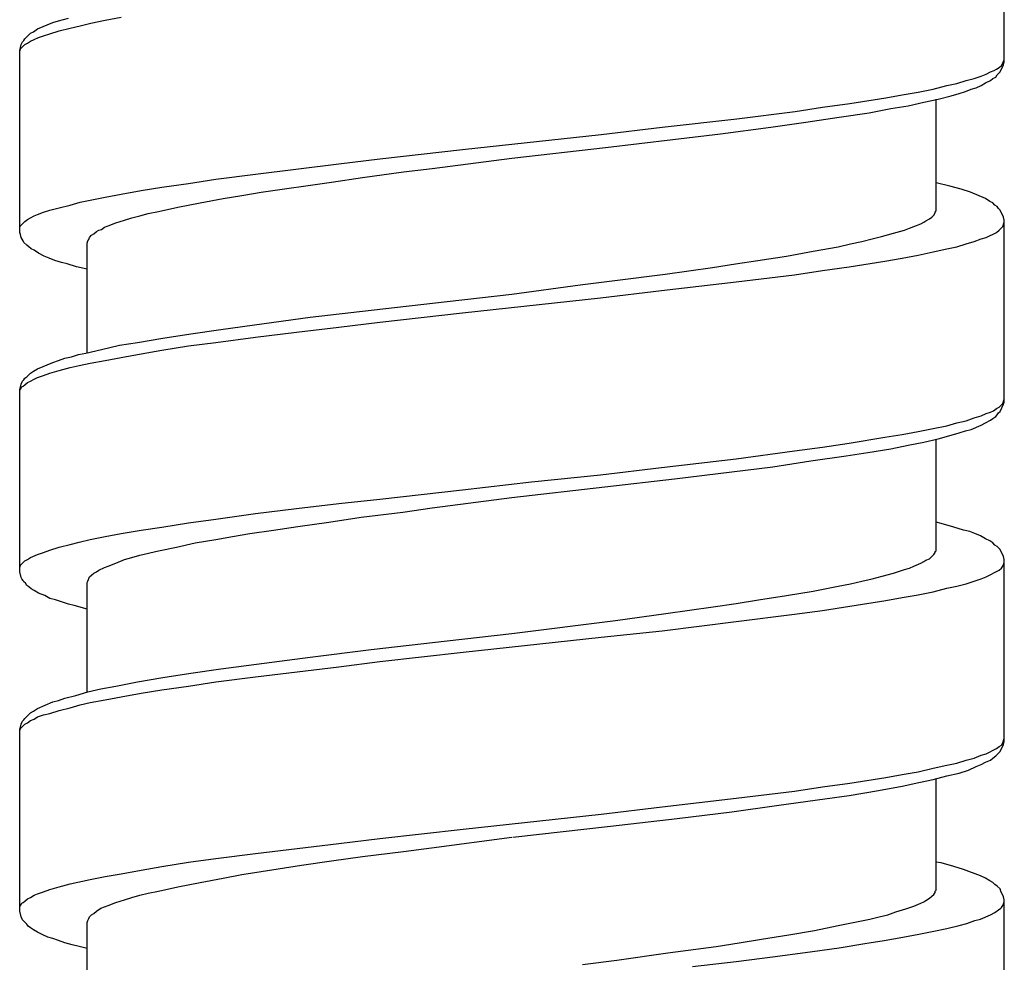
# Model space of a CAD drawing. Units: millimetres. Extents: x -392 to 500, y -142 to 1144.
# Drawn here: x -392 to -378, y 610 to 623 of the extents above; entities that cross this region are included whole.
import ezdxf

# ---------------------------------------------------------------- set-up
doc = ezdxf.new("R2010")
doc.units = ezdxf.units.MM
doc.header["$LTSCALE"] = 10

# ---------------------------------------------------------------- blocks, each defined once
blk = doc.blocks.new('1983.GL.ACT_V2')
for p, q in [((-71.444, -493.318), (-71.444, -490.65)), ((-85.457, -492.736), (-85.373, -492.715)), ((-85.373, -492.715), (-85.224, -492.673)), ((-84.896, -492.747), (-84.685, -492.704)), ((-84.685, -492.704), (-84.452, -492.662)), ((-85.743, -492.874), (-85.68, -492.831)), ((-85.68, -492.831), (-85.457, -492.736)), ((-85.362, -492.863), (-85.203, -492.821)), ((-85.203, -492.821), (-85.055, -492.789)), ((-85.055, -492.789), (-84.896, -492.747)), ((-85.902, -493.022), (-85.881, -493.001)), ((-85.881, -493.001), (-85.87, -492.98)), ((-85.87, -492.98), (-85.785, -492.895)), ((-85.785, -492.895), (-85.743, -492.874)), ((-85.785, -493.011), (-85.732, -492.99)), ((-85.732, -492.99), (-85.669, -492.958)), ((-85.669, -492.958), (-85.595, -492.937)), ((-85.595, -492.937), (-85.5, -492.906)), ((-85.5, -492.906), (-85.362, -492.863)), ((-85.944, -493.149), (-85.923, -493.064)), ((-85.944, -493.16), (-85.934, -493.128)), ((-85.944, -495.827), (-85.944, -493.149)), ((-85.934, -493.128), (-85.87, -493.064)), ((-85.923, -493.064), (-85.902, -493.022)), ((-85.87, -493.064), (-85.828, -493.043)), ((-85.828, -493.043), (-85.785, -493.011)), ((-71.455, -493.308), (-71.444, -493.287)), ((-71.592, -493.445), (-71.56, -493.424)), ((-71.56, -493.424), (-71.518, -493.403)), ((-71.518, -493.403), (-71.486, -493.371)), ((-71.507, -493.466), (-71.455, -493.361)), ((-71.486, -493.371), (-71.465, -493.339)), ((-71.465, -493.339), (-71.455, -493.308)), ((-71.455, -493.361), (-71.444, -493.318)), ((-72.005, -493.593), (-71.889, -493.562)), ((-71.889, -493.562), (-71.783, -493.53)), ((-71.783, -493.53), (-71.709, -493.498)), ((-71.709, -493.498), (-71.645, -493.466)), ((-71.645, -493.466), (-71.592, -493.445)), ((-71.645, -493.593), (-71.613, -493.562)), ((-71.613, -493.562), (-71.571, -493.541)), ((-71.571, -493.541), (-71.55, -493.509)), ((-71.55, -493.509), (-71.507, -493.466)), ((-72.714, -493.763), (-72.492, -493.72)), ((-72.492, -493.72), (-72.291, -493.668)), ((-72.291, -493.668), (-72.143, -493.636)), ((-72.143, -493.636), (-72.005, -493.593)), ((-72.016, -493.752), (-71.931, -493.72)), ((-71.931, -493.72), (-71.857, -493.699)), ((-71.857, -493.699), (-71.783, -493.668)), ((-71.783, -493.668), (-71.719, -493.625)), ((-71.719, -493.625), (-71.645, -493.593)), ((-73.72, -493.932), (-73.19, -493.847)), ((-73.19, -493.847), (-72.947, -493.805)), ((-72.947, -493.805), (-72.714, -493.763)), ((-72.629, -493.911), (-72.418, -493.869)), ((-72.449, -495.509), (-72.449, -493.869)), ((-72.418, -493.869), (-72.227, -493.816)), ((-72.227, -493.816), (-72.111, -493.784)), ((-72.111, -493.784), (-72.016, -493.752)), ((-74.524, -494.049), (-74.122, -493.985)), ((-74.122, -493.985), (-73.72, -493.932)), ((-73.434, -494.07), (-73.116, -494.006)), ((-73.116, -494.006), (-72.862, -493.964)), ((-72.862, -493.964), (-72.629, -493.911)), ((-76.482, -494.281), (-75.381, -494.154)), ((-75.381, -494.154), (-74.524, -494.049)), ((-74.365, -494.207), (-73.878, -494.133)), ((-73.878, -494.133), (-73.434, -494.07)), ((-77.382, -494.387), (-76.482, -494.281)), ((-75.625, -494.377), (-74.884, -494.281)), ((-74.884, -494.281), (-74.365, -494.207)), ((-79.424, -494.61), (-77.382, -494.387)), ((-76.323, -494.461), (-75.625, -494.377)), ((-78.694, -494.737), (-77.318, -494.578)), ((-77.318, -494.578), (-76.323, -494.461)), ((-80.642, -494.747), (-79.424, -494.61)), ((-79.869, -494.885), (-78.694, -494.737)), ((-82.473, -494.969), (-81.245, -494.821)), ((-81.245, -494.821), (-80.642, -494.747)), ((-80.292, -494.938), (-79.869, -494.885)), ((-83.055, -495.043), (-82.473, -494.969)), ((-81.351, -495.086), (-80.896, -495.022)), ((-80.896, -495.022), (-80.292, -494.938)), ((-84.155, -495.213), (-83.849, -495.16)), ((-83.849, -495.16), (-83.457, -495.107)), ((-83.457, -495.107), (-83.055, -495.043)), ((-82.388, -495.234), (-81.351, -495.086)), ((-72.248, -495.149), (-72.449, -495.096)), ((-72.079, -495.192), (-72.248, -495.149)), ((-85.055, -495.382), (-84.685, -495.308)), ((-84.685, -495.308), (-84.452, -495.266)), ((-84.452, -495.266), (-84.155, -495.213)), ((-82.949, -495.329), (-82.674, -495.287)), ((-82.674, -495.287), (-82.388, -495.234)), ((-71.941, -495.234), (-72.079, -495.192)), ((-71.719, -495.329), (-71.941, -495.234)), ((-85.5, -495.499), (-85.362, -495.467)), ((-85.362, -495.467), (-85.203, -495.425)), ((-85.203, -495.425), (-85.055, -495.382)), ((-83.901, -495.52), (-83.616, -495.456)), ((-83.616, -495.456), (-83.288, -495.393)), ((-83.288, -495.393), (-82.949, -495.329)), ((-71.656, -495.372), (-71.719, -495.329)), ((-71.613, -495.393), (-71.656, -495.372)), ((-71.582, -495.425), (-71.613, -495.393)), ((-71.55, -495.446), (-71.582, -495.425)), ((-71.529, -495.477), (-71.55, -495.446)), ((-85.828, -495.636), (-85.785, -495.615)), ((-85.785, -495.615), (-85.732, -495.583)), ((-85.732, -495.583), (-85.68, -495.562)), ((-85.68, -495.562), (-85.595, -495.53)), ((-85.595, -495.53), (-85.5, -495.499)), ((-84.399, -495.647), (-84.293, -495.615)), ((-84.293, -495.615), (-84.177, -495.583)), ((-84.177, -495.583), (-84.05, -495.552)), ((-84.05, -495.552), (-83.901, -495.52)), ((-72.545, -495.626), (-72.513, -495.604)), ((-72.513, -495.604), (-72.481, -495.573)), ((-72.481, -495.573), (-72.46, -495.541)), ((-72.46, -495.53), (-72.449, -495.509)), ((-72.46, -495.541), (-72.46, -495.53)), ((-71.507, -495.499), (-71.529, -495.477)), ((-71.455, -495.604), (-71.507, -495.499)), ((-71.444, -495.647), (-71.455, -495.604)), ((-85.944, -495.753), (-85.934, -495.731)), ((-85.934, -495.731), (-85.87, -495.668)), ((-85.87, -495.668), (-85.828, -495.636)), ((-84.738, -495.784), (-84.695, -495.753)), ((-84.695, -495.753), (-84.642, -495.731)), ((-84.642, -495.731), (-84.526, -495.689)), ((-84.526, -495.689), (-84.399, -495.647)), ((-72.841, -495.763), (-72.778, -495.742)), ((-72.778, -495.742), (-72.672, -495.7)), ((-72.672, -495.7), (-72.629, -495.679)), ((-72.629, -495.679), (-72.598, -495.657)), ((-72.598, -495.657), (-72.545, -495.626)), ((-71.518, -495.795), (-71.465, -495.742)), ((-71.465, -495.742), (-71.444, -495.679)), ((-71.444, -498.325), (-71.444, -495.647)), ((-85.934, -495.858), (-85.944, -495.827)), ((-85.923, -495.901), (-85.934, -495.858)), ((-85.891, -495.954), (-85.923, -495.901)), ((-84.928, -495.933), (-84.918, -495.901)), ((-84.918, -495.901), (-84.886, -495.869)), ((-84.886, -495.869), (-84.854, -495.848)), ((-84.854, -495.848), (-84.812, -495.816)), ((-84.812, -495.816), (-84.78, -495.795)), ((-84.78, -495.795), (-84.738, -495.784)), ((-73.391, -495.922), (-73.254, -495.89)), ((-73.254, -495.89), (-73.074, -495.837)), ((-73.074, -495.837), (-72.915, -495.795)), ((-72.915, -495.795), (-72.841, -495.763)), ((-71.783, -495.922), (-71.709, -495.901)), ((-71.709, -495.901), (-71.56, -495.827)), ((-71.56, -495.827), (-71.518, -495.795)), ((-85.881, -495.975), (-85.891, -495.954)), ((-85.838, -496.017), (-85.881, -495.975)), ((-85.807, -496.038), (-85.838, -496.017)), ((-85.775, -496.07), (-85.807, -496.038)), ((-84.949, -495.985), (-84.939, -495.954)), ((-84.949, -497.594), (-84.949, -495.985)), ((-84.939, -495.954), (-84.928, -495.933)), ((-74.259, -496.102), (-73.889, -496.038)), ((-73.889, -496.038), (-73.709, -495.996)), ((-73.709, -495.996), (-73.54, -495.964)), ((-73.54, -495.964), (-73.391, -495.922)), ((-72.291, -496.07), (-72.143, -496.038)), ((-72.143, -496.038), (-72.005, -495.996)), ((-72.005, -495.996), (-71.889, -495.964)), ((-71.889, -495.964), (-71.783, -495.922)), ((-85.732, -496.091), (-85.775, -496.07)), ((-85.669, -496.134), (-85.732, -496.091)), ((-85.584, -496.176), (-85.669, -496.134)), ((-85.51, -496.208), (-85.584, -496.176)), ((-75.074, -496.239), (-74.651, -496.176)), ((-74.651, -496.176), (-74.259, -496.102)), ((-72.947, -496.208), (-72.714, -496.165)), ((-72.714, -496.165), (-72.492, -496.112)), ((-72.492, -496.112), (-72.291, -496.07)), ((-85.426, -496.239), (-85.51, -496.208)), ((-85.33, -496.271), (-85.426, -496.239)), ((-85.246, -496.292), (-85.33, -496.271)), ((-85.108, -496.335), (-85.246, -496.292)), ((-84.949, -496.367), (-85.108, -496.335)), ((-75.741, -496.345), (-75.402, -496.292)), ((-75.402, -496.292), (-75.074, -496.239)), ((-74.122, -496.388), (-73.73, -496.335)), ((-73.73, -496.335), (-73.201, -496.25)), ((-73.201, -496.25), (-72.947, -496.208)), ((-77.181, -496.536), (-76.44, -496.441)), ((-76.44, -496.441), (-75.741, -496.345)), ((-75.392, -496.557), (-74.535, -496.451)), ((-74.535, -496.451), (-74.122, -496.388)), ((-78.694, -496.737), (-77.689, -496.599)), ((-77.689, -496.599), (-77.181, -496.536)), ((-76.493, -496.684), (-75.392, -496.557)), ((-79.647, -496.843), (-78.694, -496.737)), ((-77.392, -496.79), (-76.493, -496.684)), ((-80.769, -496.97), (-79.647, -496.843)), ((-79.424, -497.012), (-77.392, -496.79)), ((-81.668, -497.076), (-80.769, -496.97)), ((-80.642, -497.15), (-79.424, -497.012)), ((-82.981, -497.256), (-82.346, -497.171)), ((-82.346, -497.171), (-81.668, -497.076)), ((-81.245, -497.224), (-80.642, -497.15)), ((-83.838, -497.383), (-83.425, -497.319)), ((-83.425, -497.319), (-82.981, -497.256)), ((-82.473, -497.372), (-81.869, -497.298)), ((-81.869, -497.298), (-81.245, -497.224)), ((-84.738, -497.552), (-84.473, -497.488)), ((-84.473, -497.488), (-84.208, -497.446)), ((-84.208, -497.446), (-83.838, -497.383)), ((-83.849, -497.563), (-83.457, -497.499)), ((-83.457, -497.499), (-83.055, -497.446)), ((-83.055, -497.446), (-82.473, -497.372)), ((-85.182, -497.658), (-85.076, -497.626)), ((-85.076, -497.626), (-84.97, -497.605)), ((-84.97, -497.605), (-84.738, -497.552)), ((-84.452, -497.668), (-84.155, -497.615)), ((-84.155, -497.615), (-83.849, -497.563)), ((-85.68, -497.838), (-85.457, -497.742)), ((-85.457, -497.742), (-85.373, -497.711)), ((-85.373, -497.711), (-85.277, -497.679)), ((-85.277, -497.679), (-85.182, -497.658)), ((-85.203, -497.817), (-85.066, -497.785)), ((-85.066, -497.785), (-84.907, -497.753)), ((-84.907, -497.753), (-84.685, -497.711)), ((-84.685, -497.711), (-84.452, -497.668)), ((-85.838, -497.954), (-85.785, -497.901)), ((-85.785, -497.901), (-85.743, -497.869)), ((-85.743, -497.869), (-85.68, -497.838)), ((-85.68, -497.965), (-85.595, -497.933)), ((-85.595, -497.933), (-85.5, -497.901)), ((-85.5, -497.901), (-85.362, -497.859)), ((-85.362, -497.859), (-85.203, -497.817)), ((-85.944, -498.145), (-85.923, -498.06)), ((-85.923, -498.06), (-85.902, -498.018)), ((-85.902, -498.018), (-85.881, -497.996)), ((-85.891, -498.092), (-85.87, -498.071)), ((-85.881, -497.996), (-85.87, -497.975)), ((-85.87, -497.975), (-85.838, -497.954)), ((-85.87, -498.071), (-85.828, -498.039)), ((-85.828, -498.039), (-85.785, -498.018)), ((-85.785, -498.018), (-85.732, -497.986)), ((-85.732, -497.986), (-85.68, -497.965)), ((-85.944, -498.155), (-85.934, -498.134)), ((-85.944, -500.822), (-85.944, -498.145)), ((-85.934, -498.134), (-85.912, -498.102)), ((-85.912, -498.102), (-85.891, -498.092)), ((-71.518, -498.399), (-71.465, -498.346)), ((-71.507, -498.462), (-71.455, -498.356)), ((-71.465, -498.346), (-71.444, -498.282)), ((-71.455, -498.356), (-71.444, -498.325)), ((-71.783, -498.526), (-71.709, -498.494)), ((-71.709, -498.494), (-71.645, -498.473)), ((-71.645, -498.473), (-71.603, -498.452)), ((-71.603, -498.452), (-71.56, -498.42)), ((-71.571, -498.536), (-71.55, -498.515)), ((-71.56, -498.42), (-71.518, -498.399)), ((-71.55, -498.515), (-71.529, -498.483)), ((-71.529, -498.483), (-71.507, -498.462)), ((-72.291, -498.674), (-72.143, -498.631)), ((-72.143, -498.631), (-72.005, -498.6)), ((-72.005, -498.6), (-71.889, -498.557)), ((-71.889, -498.557), (-71.783, -498.526)), ((-71.783, -498.663), (-71.719, -498.631)), ((-71.719, -498.631), (-71.645, -498.589)), ((-71.645, -498.589), (-71.613, -498.568)), ((-71.613, -498.568), (-71.571, -498.536)), ((-73.201, -498.843), (-72.947, -498.801)), ((-72.947, -498.801), (-72.714, -498.759)), ((-72.714, -498.759), (-72.492, -498.716)), ((-72.492, -498.716), (-72.291, -498.674)), ((-72.227, -498.811), (-72.111, -498.78)), ((-72.111, -498.78), (-72.016, -498.748)), ((-72.016, -498.748), (-71.931, -498.727)), ((-71.931, -498.727), (-71.783, -498.663)), ((-74.122, -498.991), (-73.73, -498.928)), ((-73.73, -498.928), (-73.201, -498.843)), ((-72.862, -498.96), (-72.629, -498.917)), ((-72.629, -498.917), (-72.418, -498.864)), ((-72.449, -500.515), (-72.449, -498.875)), ((-72.418, -498.864), (-72.227, -498.811)), ((-75.392, -499.161), (-74.535, -499.044)), ((-74.535, -499.044), (-74.122, -498.991)), ((-73.772, -499.118), (-73.455, -499.065)), ((-73.455, -499.065), (-73.116, -499.013)), ((-73.116, -499.013), (-72.862, -498.96)), ((-76.493, -499.288), (-75.392, -499.161)), ((-74.852, -499.277), (-74.291, -499.192)), ((-74.291, -499.192), (-73.772, -499.118)), ((-77.392, -499.394), (-76.493, -499.288)), ((-76.302, -499.457), (-75.455, -499.351)), ((-75.455, -499.351), (-74.852, -499.277)), ((-79.424, -499.616), (-78.408, -499.499)), ((-78.408, -499.499), (-77.392, -499.394)), ((-77.329, -499.573), (-76.302, -499.457)), ((-80.642, -499.753), (-79.424, -499.616)), ((-78.694, -499.732), (-77.329, -499.573)), ((-81.869, -499.891), (-81.245, -499.817)), ((-81.245, -499.817), (-80.642, -499.753)), ((-79.869, -499.88), (-78.694, -499.732)), ((-83.055, -500.05), (-82.473, -499.965)), ((-82.473, -499.965), (-81.869, -499.891)), ((-80.917, -500.018), (-80.303, -499.944)), ((-80.303, -499.944), (-79.869, -499.88)), ((-83.849, -500.166), (-83.457, -500.103)), ((-83.457, -500.103), (-83.055, -500.05)), ((-81.848, -500.156), (-81.393, -500.092)), ((-81.393, -500.092), (-80.917, -500.018)), ((-72.375, -500.113), (-72.449, -500.092)), ((-84.452, -500.261), (-84.155, -500.209)), ((-84.155, -500.209), (-83.849, -500.166)), ((-82.557, -500.261), (-82.208, -500.209)), ((-82.208, -500.209), (-81.848, -500.156)), ((-72.185, -500.166), (-72.375, -500.113)), ((-72.047, -500.209), (-72.185, -500.166)), ((-71.952, -500.23), (-72.047, -500.209)), ((-71.878, -500.261), (-71.952, -500.23)), ((-85.203, -500.42), (-85.066, -500.388)), ((-85.066, -500.388), (-84.907, -500.346)), ((-84.907, -500.346), (-84.685, -500.304)), ((-84.685, -500.304), (-84.452, -500.261)), ((-83.637, -500.463), (-83.362, -500.399)), ((-83.362, -500.399), (-83.055, -500.346)), ((-83.055, -500.346), (-82.811, -500.304)), ((-82.811, -500.304), (-82.557, -500.261)), ((-71.793, -500.293), (-71.878, -500.261)), ((-71.719, -500.336), (-71.793, -500.293)), ((-71.656, -500.367), (-71.719, -500.336)), ((-71.613, -500.399), (-71.656, -500.367)), ((-71.582, -500.431), (-71.613, -500.399)), ((-85.68, -500.568), (-85.595, -500.537)), ((-85.595, -500.537), (-85.5, -500.505)), ((-85.5, -500.505), (-85.362, -500.463)), ((-85.362, -500.463), (-85.203, -500.42)), ((-84.177, -500.579), (-83.901, -500.515)), ((-83.901, -500.515), (-83.637, -500.463)), ((-72.481, -500.568), (-72.46, -500.537)), ((-72.46, -500.526), (-72.449, -500.515)), ((-72.46, -500.537), (-72.46, -500.526)), ((-71.55, -500.452), (-71.582, -500.431)), ((-71.507, -500.494), (-71.55, -500.452)), ((-71.455, -500.6), (-71.507, -500.494)), ((-85.934, -500.727), (-85.87, -500.664)), ((-85.87, -500.664), (-85.828, -500.642)), ((-85.828, -500.642), (-85.785, -500.611)), ((-85.785, -500.611), (-85.68, -500.568)), ((-84.526, -500.695), (-84.399, -500.642)), ((-84.399, -500.642), (-84.293, -500.611)), ((-84.293, -500.611), (-84.177, -500.579)), ((-72.672, -500.695), (-72.629, -500.674)), ((-72.629, -500.674), (-72.598, -500.653)), ((-72.598, -500.653), (-72.545, -500.632)), ((-72.545, -500.632), (-72.481, -500.568)), ((-71.444, -500.642), (-71.455, -500.6)), ((-71.455, -500.717), (-71.444, -500.685)), ((-71.444, -503.32), (-71.444, -500.642)), ((-85.944, -500.759), (-85.934, -500.727)), ((-85.923, -500.907), (-85.944, -500.822)), ((-84.854, -500.844), (-84.812, -500.822)), ((-84.812, -500.822), (-84.78, -500.801)), ((-84.78, -500.801), (-84.695, -500.759)), ((-84.695, -500.759), (-84.642, -500.738)), ((-84.642, -500.738), (-84.526, -500.695)), ((-73.074, -500.844), (-72.915, -500.791)), ((-72.915, -500.791), (-72.841, -500.769)), ((-72.841, -500.769), (-72.778, -500.738)), ((-72.778, -500.738), (-72.672, -500.695)), ((-71.709, -500.896), (-71.518, -500.801)), ((-71.518, -500.801), (-71.486, -500.769)), ((-71.486, -500.769), (-71.465, -500.738)), ((-71.465, -500.738), (-71.455, -500.717)), ((-85.912, -500.928), (-85.923, -500.907)), ((-85.891, -500.949), (-85.912, -500.928)), ((-85.881, -500.971), (-85.891, -500.949)), ((-85.86, -500.992), (-85.881, -500.971)), ((-84.949, -500.981), (-84.939, -500.96)), ((-84.949, -502.601), (-84.949, -500.981)), ((-84.939, -500.96), (-84.918, -500.896)), ((-84.918, -500.896), (-84.886, -500.875)), ((-84.886, -500.875), (-84.854, -500.844)), ((-73.709, -501.002), (-73.54, -500.96)), ((-73.54, -500.96), (-73.391, -500.928)), ((-73.391, -500.928), (-73.243, -500.886)), ((-73.243, -500.886), (-73.074, -500.844)), ((-72.005, -501.002), (-71.889, -500.96)), ((-71.889, -500.96), (-71.783, -500.928)), ((-71.783, -500.928), (-71.709, -500.896)), ((-85.838, -501.024), (-85.86, -500.992)), ((-85.807, -501.045), (-85.838, -501.024)), ((-85.775, -501.076), (-85.807, -501.045)), ((-85.732, -501.098), (-85.775, -501.076)), ((-85.669, -501.14), (-85.732, -501.098)), ((-74.651, -501.172), (-74.259, -501.108)), ((-74.259, -501.108), (-73.889, -501.034)), ((-73.889, -501.034), (-73.709, -501.002)), ((-72.714, -501.161), (-72.492, -501.119)), ((-72.492, -501.119), (-72.291, -501.066)), ((-72.291, -501.066), (-72.143, -501.034)), ((-72.143, -501.034), (-72.005, -501.002)), ((-85.574, -501.172), (-85.669, -501.14)), ((-85.5, -501.214), (-85.574, -501.172)), ((-85.415, -501.235), (-85.5, -501.214)), ((-85.224, -501.299), (-85.415, -501.235)), ((-75.392, -501.288), (-75.064, -501.235)), ((-75.064, -501.235), (-74.651, -501.172)), ((-73.72, -501.33), (-73.19, -501.246)), ((-73.19, -501.246), (-72.947, -501.203)), ((-72.947, -501.203), (-72.714, -501.161)), ((-85.14, -501.32), (-85.224, -501.299)), ((-84.949, -501.373), (-85.14, -501.32)), ((-76.429, -501.436), (-75.731, -501.341)), ((-75.731, -501.341), (-75.392, -501.288)), ((-74.535, -501.447), (-74.122, -501.394)), ((-74.122, -501.394), (-73.72, -501.33)), ((-78.694, -501.733), (-77.17, -501.542)), ((-77.17, -501.542), (-76.429, -501.436)), ((-76.482, -501.69), (-75.392, -501.553)), ((-75.392, -501.553), (-74.535, -501.447)), ((-77.382, -501.786), (-76.482, -501.69)), ((-80.769, -501.965), (-79.647, -501.838)), ((-79.647, -501.838), (-78.694, -501.733)), ((-79.414, -502.008), (-77.382, -501.786)), ((-81.668, -502.082), (-80.769, -501.965)), ((-82.346, -502.167), (-81.668, -502.082)), ((-80.642, -502.145), (-79.414, -502.008)), ((-83.425, -502.315), (-82.981, -502.251)), ((-82.981, -502.251), (-82.346, -502.167)), ((-82.473, -502.368), (-81.245, -502.22)), ((-81.245, -502.22), (-80.642, -502.145)), ((-84.208, -502.442), (-83.838, -502.378)), ((-83.838, -502.378), (-83.425, -502.315)), ((-83.055, -502.442), (-82.473, -502.368)), ((-84.939, -502.59), (-84.748, -502.548)), ((-84.748, -502.548), (-84.526, -502.505)), ((-84.526, -502.505), (-84.208, -502.442)), ((-84.155, -502.611), (-83.849, -502.558)), ((-83.849, -502.558), (-83.457, -502.505)), ((-83.457, -502.505), (-83.055, -502.442)), ((-85.457, -502.738), (-85.373, -502.717)), ((-85.373, -502.717), (-85.277, -502.685)), ((-85.277, -502.685), (-85.119, -502.643)), ((-85.119, -502.643), (-84.939, -502.59)), ((-84.907, -502.749), (-84.685, -502.706)), ((-84.685, -502.706), (-84.452, -502.664)), ((-84.452, -502.664), (-84.155, -502.611)), ((-85.743, -502.876), (-85.68, -502.833)), ((-85.68, -502.833), (-85.457, -502.738)), ((-85.5, -502.907), (-85.362, -502.865)), ((-85.362, -502.865), (-85.203, -502.823)), ((-85.203, -502.823), (-85.055, -502.78)), ((-85.055, -502.78), (-84.907, -502.749)), ((-85.902, -503.024), (-85.881, -503.003)), ((-85.881, -503.003), (-85.87, -502.982)), ((-85.87, -502.982), (-85.785, -502.897)), ((-85.785, -502.897), (-85.743, -502.876)), ((-85.785, -503.013), (-85.732, -502.992)), ((-85.732, -502.992), (-85.68, -502.96)), ((-85.68, -502.96), (-85.595, -502.929)), ((-85.595, -502.929), (-85.5, -502.907)), ((-85.944, -503.14), (-85.934, -503.109)), ((-85.944, -503.161), (-85.934, -503.13)), ((-85.944, -505.818), (-85.944, -503.14)), ((-85.934, -503.109), (-85.923, -503.066)), ((-85.934, -503.13), (-85.87, -503.066)), ((-85.923, -503.066), (-85.902, -503.024)), ((-85.87, -503.066), (-85.828, -503.045)), ((-85.828, -503.045), (-85.785, -503.013)), ((-71.465, -503.341), (-71.444, -503.278)), ((-71.709, -503.5), (-71.56, -503.426)), ((-71.56, -503.426), (-71.518, -503.394)), ((-71.518, -503.394), (-71.486, -503.373)), ((-71.507, -503.468), (-71.455, -503.363)), ((-71.486, -503.373), (-71.465, -503.341)), ((-71.455, -503.363), (-71.444, -503.32)), ((-72.005, -503.595), (-71.889, -503.564)), ((-71.889, -503.564), (-71.783, -503.521)), ((-71.783, -503.521), (-71.709, -503.5)), ((-71.645, -503.595), (-71.613, -503.564)), ((-71.613, -503.564), (-71.571, -503.532)), ((-71.571, -503.532), (-71.507, -503.468)), ((-72.714, -503.765), (-72.492, -503.712)), ((-72.492, -503.712), (-72.291, -503.67)), ((-72.291, -503.67), (-72.143, -503.638)), ((-72.143, -503.638), (-72.005, -503.595)), ((-71.973, -503.744), (-71.857, -503.691)), ((-71.857, -503.691), (-71.783, -503.659)), ((-71.783, -503.659), (-71.719, -503.627)), ((-71.719, -503.627), (-71.645, -503.595)), ((-73.72, -503.934), (-73.19, -503.849)), ((-73.19, -503.849), (-72.947, -503.807)), ((-72.947, -503.807), (-72.714, -503.765)), ((-72.703, -503.924), (-72.492, -503.881)), ((-72.492, -503.881), (-72.291, -503.828)), ((-72.449, -505.511), (-72.449, -503.871)), ((-72.291, -503.828), (-72.111, -503.786)), ((-72.111, -503.786), (-71.973, -503.744)), ((-74.535, -504.051), (-74.122, -503.987)), ((-74.122, -503.987), (-73.72, -503.934)), ((-73.296, -504.04), (-72.947, -503.976)), ((-72.947, -503.976), (-72.703, -503.924)), ((-76.482, -504.283), (-75.392, -504.156)), ((-75.392, -504.156), (-74.535, -504.051)), ((-74.196, -504.178), (-73.73, -504.114)), ((-73.73, -504.114), (-73.296, -504.04)), ((-77.382, -504.389), (-76.482, -504.283)), ((-75.455, -504.357), (-74.799, -504.262)), ((-74.799, -504.262), (-74.196, -504.178)), ((-79.414, -504.612), (-77.382, -504.389)), ((-77.244, -504.569), (-76.26, -504.453)), ((-76.26, -504.453), (-75.455, -504.357)), ((-78.683, -504.728), (-77.244, -504.569)), ((-81.245, -504.823), (-80.642, -504.749)), ((-80.642, -504.749), (-79.414, -504.612)), ((-79.879, -504.887), (-78.694, -504.728)), ((-82.473, -504.971), (-81.245, -504.823)), ((-80.292, -504.94), (-79.879, -504.887)), ((-83.055, -505.045), (-82.473, -504.971)), ((-81.351, -505.077), (-80.896, -505.014)), ((-80.896, -505.014), (-80.292, -504.94)), ((-84.155, -505.215), (-83.849, -505.162)), ((-83.849, -505.162), (-83.457, -505.098)), ((-83.457, -505.098), (-83.055, -505.045)), ((-82.388, -505.236), (-81.795, -505.141)), ((-81.795, -505.141), (-81.351, -505.077)), ((-72.375, -505.109), (-72.449, -505.098)), ((-72.185, -505.162), (-72.375, -505.109)), ((-72.047, -505.204), (-72.185, -505.162)), ((-84.907, -505.352), (-84.685, -505.31)), ((-84.685, -505.31), (-84.452, -505.268)), ((-84.452, -505.268), (-84.155, -505.215)), ((-83.288, -505.395), (-82.949, -505.331)), ((-82.949, -505.331), (-82.674, -505.278)), ((-82.674, -505.278), (-82.388, -505.236)), ((-71.793, -505.299), (-72.047, -505.204)), ((-71.719, -505.331), (-71.793, -505.299)), ((-71.656, -505.374), (-71.719, -505.331)), ((-85.5, -505.501), (-85.362, -505.458)), ((-85.362, -505.458), (-85.203, -505.416)), ((-85.203, -505.416), (-84.907, -505.352)), ((-83.901, -505.522), (-83.616, -505.458)), ((-83.616, -505.458), (-83.288, -505.395)), ((-71.613, -505.395), (-71.656, -505.374)), ((-71.582, -505.426), (-71.613, -505.395)), ((-71.55, -505.448), (-71.582, -505.426)), ((-71.507, -505.49), (-71.55, -505.448)), ((-85.828, -505.638), (-85.785, -505.617)), ((-85.785, -505.617), (-85.732, -505.585)), ((-85.732, -505.585), (-85.68, -505.564)), ((-85.68, -505.564), (-85.595, -505.532)), ((-85.595, -505.532), (-85.5, -505.501)), ((-84.399, -505.649), (-84.293, -505.617)), ((-84.293, -505.617), (-84.177, -505.585)), ((-84.177, -505.585), (-84.05, -505.553)), ((-84.05, -505.553), (-83.901, -505.522)), ((-72.545, -505.628), (-72.513, -505.596)), ((-72.513, -505.596), (-72.481, -505.575)), ((-72.481, -505.575), (-72.46, -505.543)), ((-72.46, -505.522), (-72.449, -505.511)), ((-72.46, -505.543), (-72.46, -505.522)), ((-71.497, -505.522), (-71.507, -505.49)), ((-71.455, -505.606), (-71.497, -505.522)), ((-71.444, -505.649), (-71.455, -505.606)), ((-85.944, -505.755), (-85.934, -505.733)), ((-85.934, -505.733), (-85.912, -505.702)), ((-85.912, -505.702), (-85.891, -505.691)), ((-85.891, -505.691), (-85.87, -505.67)), ((-85.87, -505.67), (-85.828, -505.638)), ((-84.748, -505.776), (-84.642, -505.733)), ((-84.642, -505.733), (-84.526, -505.691)), ((-84.526, -505.691), (-84.399, -505.649)), ((-72.894, -505.786), (-72.778, -505.744)), ((-72.778, -505.744), (-72.672, -505.702)), ((-72.672, -505.702), (-72.629, -505.68)), ((-72.629, -505.68), (-72.598, -505.659)), ((-72.598, -505.659), (-72.545, -505.628)), ((-71.497, -505.776), (-71.486, -505.765)), ((-71.486, -505.765), (-71.465, -505.733)), ((-71.465, -505.733), (-71.455, -505.712)), ((-71.455, -505.712), (-71.444, -505.68)), ((-71.444, -508.316), (-71.444, -505.649)), ((-85.923, -505.903), (-85.944, -505.818)), ((-85.902, -505.945), (-85.923, -505.903)), ((-84.928, -505.924), (-84.918, -505.903)), ((-84.918, -505.903), (-84.886, -505.871)), ((-84.886, -505.871), (-84.854, -505.85)), ((-84.854, -505.85), (-84.812, -505.818)), ((-84.812, -505.818), (-84.748, -505.776)), ((-73.423, -505.935), (-73.286, -505.903)), ((-73.286, -505.903), (-73.159, -505.871)), ((-73.159, -505.871), (-73.042, -505.829)), ((-73.042, -505.829), (-72.894, -505.786)), ((-71.793, -505.935), (-71.645, -505.871)), ((-71.645, -505.871), (-71.582, -505.839)), ((-71.582, -505.839), (-71.529, -505.797)), ((-71.529, -505.797), (-71.497, -505.776)), ((-85.838, -506.009), (-85.902, -505.945)), ((-85.817, -506.04), (-85.838, -506.009)), ((-85.785, -506.062), (-85.817, -506.04)), ((-84.949, -505.987), (-84.939, -505.956)), ((-84.949, -507.596), (-84.949, -505.987)), ((-84.939, -505.956), (-84.928, -505.924)), ((-74.238, -506.104), (-73.889, -506.03)), ((-73.889, -506.03), (-73.571, -505.966)), ((-73.571, -505.966), (-73.423, -505.935)), ((-72.291, -506.072), (-72.111, -506.03)), ((-72.111, -506.03), (-71.994, -505.998)), ((-71.994, -505.998), (-71.878, -505.956)), ((-71.878, -505.956), (-71.793, -505.935)), ((-85.743, -506.093), (-85.785, -506.062)), ((-85.68, -506.125), (-85.743, -506.093)), ((-85.605, -506.167), (-85.68, -506.125)), ((-85.531, -506.199), (-85.605, -506.167)), ((-85.457, -506.22), (-85.531, -506.199)), ((-75.021, -506.231), (-74.619, -506.167)), ((-74.619, -506.167), (-74.238, -506.104)), ((-73.212, -506.252), (-72.936, -506.199)), ((-72.936, -506.199), (-72.703, -506.157)), ((-72.703, -506.157), (-72.481, -506.114)), ((-72.481, -506.114), (-72.291, -506.072)), ((-85.373, -506.252), (-85.457, -506.22)), ((-85.277, -506.284), (-85.373, -506.252)), ((-85.172, -506.316), (-85.277, -506.284)), ((-85.066, -506.337), (-85.172, -506.316)), ((-84.949, -506.368), (-85.066, -506.337)), ((-76.397, -506.432), (-75.688, -506.337)), ((-75.688, -506.337), (-75.35, -506.284)), ((-75.35, -506.284), (-75.021, -506.231)), ((-73.878, -506.358), (-73.497, -506.294)), ((-73.497, -506.294), (-73.212, -506.252)), ((-77.149, -506.538), (-76.397, -506.432)), ((-75.392, -506.559), (-74.82, -506.485)), ((-74.82, -506.485), (-74.27, -506.411)), ((-74.27, -506.411), (-73.878, -506.358)), ((-77.657, -506.601), (-77.149, -506.538)), ((-76.037, -506.633), (-75.392, -506.559))]:
    blk.add_line(p, q)

msp = doc.modelspace()

# ---------------------------------------------------------------- block references
msp.add_blockref('1983.GL.ACT_V2', (-306.42, 1116.137))

doc.saveas('drawing.dxf')
